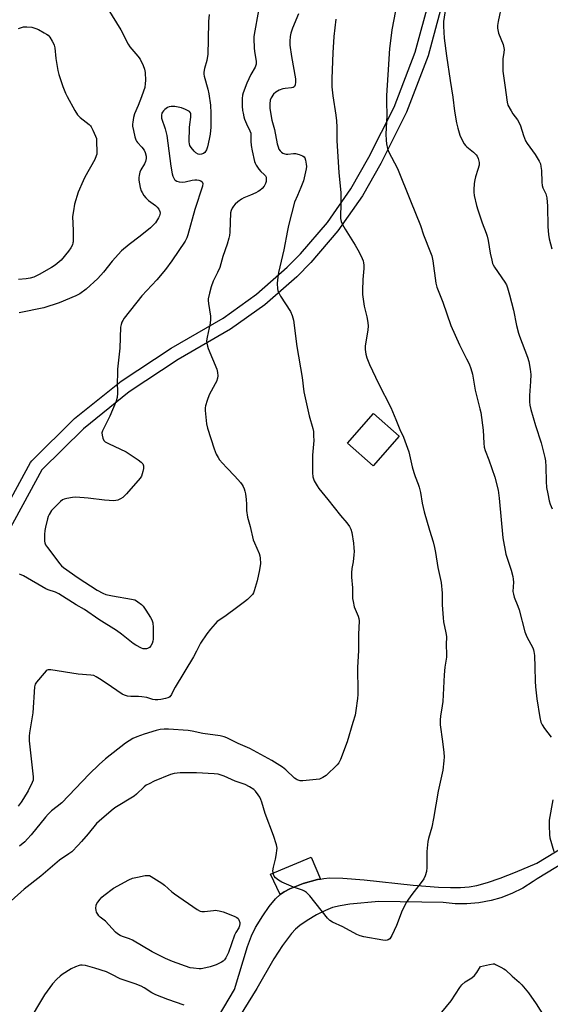
# Model space of a CAD drawing. Units: inches. Extents: x 1273767 to 1279767, y 557450 to 561450.
# Drawn here: x 1277319 to 1277557, y 560443 to 560884 of the extents above; entities that cross this region are included whole.
import ezdxf

# ---------------------------------------------------------------- set-up
doc = ezdxf.new("R2010")
doc.units = ezdxf.units.IN
doc.header["$MEASUREMENT"] = 0
for name, color, linetype in [('BLDG-Footprint', 5, 'Continuous'), ('CULTRL-Pad', 6, 'Continuous'), ('TRANS-Street Sidewalk', 7, 'Continuous'), ('Undefined', 1, 'Continuous')]:
    doc.layers.add(name, color=color, linetype=linetype)

msp = doc.modelspace()

# ---------------------------------------------------------------- linework, layer by layer
at = {"layer": 'BLDG-Footprint', "elevation": 564.98}
msp.add_lwpolyline([(1277489.03, 560697.19), (1277477.38, 560683.97), (1277465.93, 560694.06), (1277477.59, 560707.28)], close=True, dxfattribs=at)
at = {"layer": 'CULTRL-Pad'}
msp.add_lwpolyline([(1277437.65, 560493.31), (1277435.87, 560492.15), (1277431.49, 560501.14), (1277449.71, 560508.84), (1277453.89, 560498.98), (1277452.48, 560498.73), (1277446.11, 560496.99), (1277440.07, 560494.59)], close=True, dxfattribs=at)
at = {"layer": 'TRANS-Street Sidewalk'}
for points in [[(1277281.5, 560606.91, 0), (1277324.27, 560685.43, 0), (1277324.8, 560686.13, 0), (1277343.94, 560705.03, 0), (1277364.67, 560721.83, 0), (1277387.06, 560736.6, 0), (1277410.3, 560749.97, 0), (1277425.21, 560760.65, 0), (1277439.02, 560772.76, 0), (1277444.98, 560778.8, 0), (1277456.92, 560792.77, 0), (1277467.41, 560807.82, 0), (1277475.44, 560821.95, 0), (1277486.75, 560844.42, 0), (1277496.16, 560868.93, 0), (1277502.76, 560893.22, 0)], [(1277508.59, 560891.78, 0), (1277501.93, 560867.29, 0), (1277492.3, 560842.12, 0), (1277480.76, 560819.18, 0), (1277472.56, 560804.73, 0), (1277461.58, 560788.99, 0), (1277449.47, 560774.82, 0), (1277443.22, 560768.48, 0), (1277429, 560756, 0), (1277413.67, 560745, 0), (1277390.28, 560731.53, 0), (1277368.33, 560717.07, 0), (1277347.83, 560700.46, 0), (1277329.33, 560682.17, 0), (1277290.5, 560610.89, 0)], [(1277405.82, 560433.53, 0), (1277415.46, 560449.57, 0), (1277421.19, 560468.89, 0), (1277422.95, 560473.56, 0), (1277424.83, 560477.36, 0), (1277428.02, 560482.57, 0), (1277430.9, 560486.73, 0), (1277433.67, 560490.12, 0), (1277435.87, 560492.15, 0), (1277437.65, 560493.31, 0), (1277440.07, 560494.59, 0), (1277446.11, 560496.99, 0), (1277452.48, 560498.73, 0), (1277453.89, 560498.98, 0), (1277455.3, 560499.23, 0), (1277457.82, 560499.49, 0), (1277463.86, 560499.4, 0), (1277473.38, 560498.67, 0), (1277495.23, 560496.24, 0), (1277506.58, 560495.36, 0), (1277512.01, 560495.2, 0), (1277516.5, 560495.28, 0), (1277520.35, 560495.59, 0), (1277523.78, 560496.14, 0), (1277528.45, 560497.39, 0), (1277534.22, 560499.38, 0), (1277541.07, 560502.07, 0), (1277550.53, 560506.05, 0), (1277603.39, 560538.16, 0)], [(1277606.43, 560532.98, 0), (1277550.76, 560499.17, 0), (1277548.92, 560497.84, 0), (1277544.26, 560494.94, 0), (1277539.34, 560492.51, 0), (1277534.47, 560490.67, 0), (1277530.11, 560489.43, 0), (1277524.72, 560488.42, 0), (1277519.26, 560487.94, 0), (1277514.06, 560487.98, 0), (1277508.74, 560488.53, 0), (1277479.94, 560488.93, 0), (1277467.03, 560487.77, 0), (1277462.72, 560487.08, 0), (1277459.28, 560486.23, 0), (1277456.1, 560484.97, 0), (1277452.11, 560482.96, 0), (1277447.83, 560480.45, 0), (1277444.59, 560478.22, 0), (1277442.72, 560476.61, 0), (1277440.88, 560474.66, 0), (1277436.86, 560469.34, 0), (1277433.06, 560463.29, 0), (1277425.42, 560450, 0), (1277408.66, 560423.07, 0)]]:
    msp.add_polyline3d(points, dxfattribs=at)
at = {"layer": 'Undefined'}
for points, elevation in [([(1277490.49, 560903.93), (1277485.8, 560879.04), (1277485.39, 560876.42), (1277484.69, 560870.63), (1277484.01, 560858.79), (1277483.35, 560849.63), (1277483.35, 560846.87), (1277483.53, 560840.65), (1277483.06, 560832.3), (1277483.16, 560829.68), (1277483.34, 560827.94), (1277483.82, 560825.9), (1277484.29, 560824.5), (1277488.32, 560816.97), (1277494.07, 560802.44), (1277498.62, 560791.46), (1277499.97, 560787.24), (1277503.09, 560779.4), (1277503.59, 560777.84), (1277504.05, 560775.62), (1277505.41, 560765.64), (1277505.85, 560763.79), (1277508.57, 560757.11), (1277512.18, 560746.66), (1277515.96, 560738.05), (1277519.2, 560731.77), (1277520.26, 560729.54), (1277521.08, 560727.42), (1277521.82, 560724.9), (1277523.07, 560717.75), (1277525.13, 560709.38), (1277525.49, 560707.69), (1277526.53, 560699.86), (1277526.87, 560693.98), (1277527.08, 560692.25), (1277527.53, 560690.72), (1277529.13, 560686.56), (1277531.78, 560678.81), (1277533.36, 560672.96), (1277533.8, 560669.48), (1277535.42, 560651.74), (1277536.79, 560644.33), (1277539.1, 560637.19), (1277539.9, 560634.41), (1277540.04, 560633.25), (1277540.08, 560631.78), (1277539.92, 560627.69), (1277540.08, 560626.52), (1277540.5, 560625.13), (1277542.08, 560621.05), (1277542.64, 560619.4), (1277545.17, 560609.62), (1277546.15, 560607.45), (1277548.72, 560602.42), (1277549.05, 560601.6), (1277549.25, 560600.86), (1277549.49, 560598.98), (1277549.73, 560593.82), (1277549.76, 560587.53), (1277549.91, 560585.08), (1277550.6, 560579.65), (1277551.85, 560571.3), (1277552.44, 560569.17), (1277552.97, 560567.95), (1277554, 560566.37), (1277557.02, 560562.42)], 562), ([(1277534.97, 560890.49), (1277533.26, 560882.71), (1277533.02, 560880.97), (1277532.96, 560879.8), (1277533.07, 560878.94), (1277533.47, 560877.52), (1277535.49, 560872.35), (1277535.89, 560870.97), (1277535.95, 560870.17), (1277535.89, 560868.82), (1277535.38, 560865.99), (1277535.31, 560865.12), (1277535.36, 560860.43), (1277536.3, 560854.16), (1277537.25, 560846.6), (1277537.66, 560845.26), (1277539.03, 560842.69), (1277539.83, 560841.47), (1277541.99, 560838.71), (1277542.59, 560837.71), (1277543.21, 560836.05), (1277544.57, 560831.67), (1277545.58, 560829.38), (1277546.33, 560828.16), (1277549.81, 560823.18), (1277551.58, 560820.25), (1277552.16, 560818.96), (1277552.41, 560817.84), (1277552.64, 560816.11), (1277552.86, 560810.76), (1277553, 560809.3), (1277553.31, 560808.28), (1277554.66, 560805.58), (1277554.99, 560803.87), (1277555.33, 560800.05), (1277555.47, 560790.85), (1277555.8, 560787.46), (1277556.14, 560785.49), (1277557.22, 560780.99)], 558), ([(1277426.19, 560887.6), (1277424.18, 560876.95), (1277424.03, 560875.8), (1277424.02, 560874.94), (1277424.21, 560870.92), (1277424.4, 560869.22), (1277425.13, 560864.98), (1277425.16, 560864.14), (1277425.1, 560863.63), (1277424.61, 560862.34), (1277422.74, 560859.02), (1277420.85, 560855.17), (1277419.23, 560850.84), (1277418.96, 560849.73), (1277418.79, 560848.31), (1277418.76, 560847.15), (1277418.88, 560844.84), (1277419.05, 560842.82), (1277419.22, 560841.71), (1277419.59, 560840.07), (1277419.94, 560839.01), (1277420.81, 560836.95), (1277422.3, 560833.83), (1277422.68, 560832.77), (1277422.78, 560831.84), (1277422.68, 560829.11), (1277422.81, 560827.19), (1277423.24, 560824.91), (1277424.32, 560820.09), (1277424.59, 560819.35), (1277425.02, 560818.47), (1277426.29, 560816.62), (1277427.21, 560815.55), (1277428.74, 560814.21), (1277429.3, 560813.59), (1277429.53, 560813.1), (1277429.62, 560812.56), (1277429.56, 560811.11), (1277429.33, 560810.29), (1277428.68, 560809.09), (1277427.8, 560808), (1277426.77, 560807.05), (1277426.05, 560806.58), (1277425, 560806.05), (1277422.58, 560804.96), (1277419.55, 560803.74), (1277418.52, 560803.17), (1277416.83, 560801.96), (1277415.69, 560801.01), (1277414.92, 560800.15), (1277414.31, 560799.18), (1277413.92, 560798.16), (1277413.69, 560797.08), (1277413.28, 560788.41), (1277413.12, 560786.96), (1277412.87, 560785.84), (1277412.06, 560783.09), (1277410.24, 560777.5), (1277408.84, 560772.71), (1277407.83, 560770.37), (1277405.93, 560766.53), (1277404.91, 560763.94), (1277404.2, 560761.17), (1277403.69, 560758.64), (1277403.65, 560757.83), (1277403.74, 560756.5), (1277404.63, 560750.81), (1277404.74, 560749.39), (1277404.52, 560747.72), (1277403.16, 560741.54), (1277402.95, 560739.82), (1277403, 560738.72), (1277403.27, 560737.38), (1277403.62, 560736.36), (1277407.48, 560727.09), (1277407.82, 560725.65), (1277407.96, 560724.19), (1277407.81, 560723.11), (1277407.29, 560721.56), (1277406.78, 560720.52), (1277404.07, 560715.6), (1277403.19, 560713.19), (1277402.44, 560710.73), (1277402.32, 560709.89), (1277402.33, 560708.7), (1277402.87, 560702.74), (1277403.38, 560700.75), (1277406.36, 560691.55), (1277407.25, 560689.12), (1277408.04, 560687.59), (1277408.67, 560686.63), (1277409.99, 560685.08), (1277411.97, 560682.93), (1277415.55, 560679.33), (1277418.06, 560676.41), (1277418.77, 560675.47), (1277419.21, 560674.71), (1277419.69, 560673.65), (1277420.07, 560672.54), (1277420.28, 560671.41), (1277420.57, 560668.82), (1277420.74, 560666.8), (1277420.83, 560663.84), (1277421.22, 560660.96), (1277422.41, 560656.82), (1277423.8, 560650.81), (1277424.31, 560649.46), (1277426.39, 560644.72), (1277426.75, 560643.67), (1277426.94, 560642.52), (1277426.98, 560640.14), (1277426.55, 560637.31), (1277425.54, 560632.46), (1277424.2, 560627.92), (1277423.89, 560627.1), (1277423.46, 560626.36), (1277422.69, 560625.52), (1277421.18, 560624.14), (1277419.84, 560623.03), (1277416.83, 560620.85), (1277411.04, 560616.47), (1277407.7, 560614.19), (1277406.69, 560613.21), (1277404.66, 560610.77), (1277403.08, 560608.69), (1277400.16, 560604.57), (1277398.37, 560600.94), (1277397.01, 560598.38), (1277388.88, 560584.89), (1277388.32, 560583.85), (1277387.3, 560581.6), (1277386.49, 560580.57), (1277386.09, 560580.26), (1277385.6, 560580.03), (1277384.5, 560579.73), (1277382.5, 560579.36), (1277381.08, 560579.19), (1277379.96, 560579.15), (1277378.87, 560579.33), (1277376.25, 560580.17), (1277373.94, 560580.58), (1277372.49, 560580.69), (1277369.01, 560580.64), (1277367.58, 560580.83), (1277366.18, 560581.25), (1277365.14, 560581.78), (1277357.96, 560586.63), (1277355.12, 560588.64), (1277353.62, 560589.56), (1277352.57, 560590.03), (1277351.14, 560590.27), (1277345.54, 560590.7), (1277333.23, 560592.63), (1277332.14, 560592.62), (1277331.66, 560592.44), (1277331.23, 560592.13), (1277330.25, 560591.11), (1277326.81, 560587.13), (1277326.22, 560586.17), (1277325.97, 560585.08), (1277325.2, 560573.35), (1277323.73, 560564.36), (1277323.57, 560562.91), (1277323.67, 560560.86), (1277325.37, 560544.76), (1277325.35, 560543.3), (1277324.99, 560542.2), (1277323.15, 560538.46), (1277321.11, 560535.03), (1277320.04, 560533.39), (1277318.73, 560531.64)], 568), ([(1277358.82, 560888.39), (1277364.54, 560879), (1277367.83, 560872.52), (1277368.62, 560871.39), (1277372.18, 560867.19), (1277373.2, 560865.8), (1277374.63, 560862.98), (1277375.24, 560861.4), (1277375.43, 560859.95), (1277375.57, 560856.38), (1277375.51, 560854.91), (1277375.28, 560853.19), (1277374.79, 560851.49), (1277373.87, 560848.98), (1277372.33, 560845.13), (1277370.67, 560841.44), (1277370.24, 560839.71), (1277369.89, 560837.67), (1277369.83, 560836.78), (1277369.87, 560835.9), (1277370.22, 560833.91), (1277370.91, 560831.13), (1277371.34, 560829.78), (1277371.66, 560829.14), (1277372.09, 560828.52), (1277373.98, 560826.53), (1277374.98, 560825.16), (1277375.48, 560824.16), (1277375.87, 560822.51), (1277375.9, 560821.39), (1277375.62, 560820.04), (1277375.11, 560819.01), (1277373.52, 560816.38), (1277373.14, 560815.35), (1277372.74, 560813.75), (1277372.63, 560812.91), (1277372.66, 560811.75), (1277372.91, 560810.06), (1277373.28, 560808.38), (1277373.71, 560806.98), (1277374.06, 560806.18), (1277374.83, 560804.92), (1277375.71, 560803.74), (1277376.92, 560802.6), (1277380.11, 560800.45), (1277380.9, 560799.64), (1277381.57, 560798.7), (1277382.03, 560797.7), (1277382.1, 560796.89), (1277381.87, 560795.82), (1277381.39, 560794.8), (1277380.01, 560792.64), (1277378.91, 560791.39), (1277377.91, 560790.41), (1277373.17, 560786.59), (1277368.26, 560782.95), (1277364.89, 560780.11), (1277360.71, 560775.43), (1277356.89, 560770.61), (1277354.23, 560767.75), (1277349.05, 560762.97), (1277346.24, 560760.86), (1277344.46, 560759.9), (1277337.04, 560756.81), (1277330.22, 560754.66), (1277319.19, 560752.38)], 572), ([(1277444.01, 560886.2), (1277441.34, 560879.75), (1277440.62, 560877.49), (1277440.3, 560876.07), (1277440.15, 560873.84), (1277440.2, 560872.13), (1277440.95, 560867.09), (1277442.62, 560857.04), (1277442.7, 560855.63), (1277442.51, 560854.31), (1277442.23, 560853.64), (1277442.09, 560853.48), (1277441.68, 560853.24), (1277440.89, 560853.06), (1277438.01, 560852.8), (1277437.06, 560852.64), (1277435.41, 560851.99), (1277433.86, 560851.13), (1277432.87, 560850.17), (1277431.78, 560848.58), (1277431.4, 560847.56), (1277431.19, 560845.89), (1277431.19, 560843.91), (1277431.78, 560840.26), (1277432.15, 560838.6), (1277433.28, 560834.41), (1277434.51, 560827.92), (1277434.87, 560826.56), (1277435.3, 560825.53), (1277435.78, 560824.84), (1277436.36, 560824.23), (1277437.08, 560823.77), (1277437.9, 560823.48), (1277438.47, 560823.35), (1277439.28, 560823.31), (1277441.77, 560823.65), (1277442.62, 560823.65), (1277444.28, 560823.23), (1277445.85, 560822.6), (1277446.48, 560822.14), (1277446.78, 560821.69), (1277447.15, 560820.6), (1277447.5, 560818.84), (1277447.53, 560817.79), (1277447.4, 560816.72), (1277446.22, 560811.4), (1277445.11, 560808.38), (1277443.5, 560804.8), (1277442.3, 560801.86), (1277439.53, 560791.39), (1277439.05, 560789.18), (1277437.41, 560780.52), (1277435.06, 560770.38), (1277434.57, 560767.16), (1277434.51, 560765.41), (1277434.66, 560763.1), (1277434.83, 560762.28), (1277435.11, 560761.55), (1277436.01, 560759.85), (1277440.4, 560752.98), (1277441.15, 560751.17), (1277441.77, 560749.02), (1277443.22, 560737.36), (1277445.62, 560723.43), (1277446.43, 560716.95), (1277448.78, 560706.31), (1277450.38, 560700.64), (1277450.67, 560699.26), (1277450.8, 560697.28), (1277450.81, 560695.28), (1277450.3, 560688.62), (1277450.22, 560686.46), (1277450.29, 560680.7), (1277450.42, 560678.97), (1277450.67, 560678.04), (1277451.04, 560677.24), (1277452.34, 560674.91), (1277453.15, 560673.69), (1277457.2, 560668.86), (1277462.81, 560661.62), (1277465.7, 560658.37), (1277466.85, 560656.81), (1277467.41, 560655.51), (1277467.8, 560654.14), (1277468.59, 560649.23), (1277468.83, 560647.23), (1277468.91, 560645.56), (1277468.81, 560644.12), (1277468.39, 560640.91), (1277467.8, 560638.03), (1277467.67, 560636.08), (1277467.69, 560634.11), (1277468.23, 560629.32), (1277468.21, 560624.59), (1277468.41, 560623.13), (1277468.96, 560620.81), (1277469.35, 560619.73), (1277470.77, 560616.68), (1277471.03, 560615.62), (1277471.12, 560614.51), (1277470.79, 560608.38), (1277470.89, 560601.23), (1277470.34, 560593.69), (1277470.35, 560591.37), (1277470.59, 560584.85), (1277470.59, 560581.59), (1277470.44, 560579.85), (1277469.72, 560574.37), (1277469.31, 560572.38), (1277468.37, 560569.04), (1277465.71, 560560.42), (1277462.82, 560552.54), (1277462.41, 560551.6), (1277462.03, 560551.03), (1277461.25, 560550.16), (1277456.39, 560545.4), (1277455.7, 560544.87), (1277454.96, 560544.44), (1277453.37, 560543.77), (1277451.92, 560543.5), (1277445.99, 560542.89), (1277444.83, 560543), (1277443.44, 560543.44), (1277442.92, 560543.7), (1277442.28, 560544.18), (1277438.34, 560547.84), (1277436.82, 560549.14), (1277432.1, 560552.06), (1277422.19, 560557.39), (1277417.01, 560559.68), (1277411.93, 560562.22), (1277410.74, 560562.7), (1277409.07, 560563.05), (1277401.23, 560564.2), (1277396.45, 560565.17), (1277394.63, 560565.46), (1277385.86, 560566.03), (1277383.89, 560566.02), (1277382.24, 560565.9), (1277380.39, 560565.51), (1277374.96, 560563.89), (1277371.76, 560562.7), (1277369.96, 560561.9), (1277368.29, 560560.89), (1277366.68, 560559.8), (1277357.7, 560552.74), (1277354.86, 560550.31), (1277350.41, 560545.95), (1277338.16, 560533.15), (1277336.16, 560531.43), (1277333.56, 560529.48), (1277332.05, 560528.07), (1277330.87, 560526.73), (1277324.53, 560518.84), (1277322.89, 560516.96), (1277321.68, 560515.72), (1277319.31, 560513.66)], 566), ([(1277509.86, 560889.5), (1277508.86, 560882.67), (1277508.79, 560880.62), (1277509.18, 560875.26), (1277510.22, 560867.29), (1277511.79, 560856.35), (1277513.08, 560848.91), (1277513.72, 560842.58), (1277514.7, 560837.32), (1277515.23, 560834.99), (1277516.2, 560831.84), (1277516.91, 560830.25), (1277518.14, 560827.96), (1277518.62, 560827.25), (1277519.24, 560826.63), (1277522.24, 560824.2), (1277523.45, 560823.08), (1277523.94, 560822.44), (1277524.38, 560821.38), (1277524.75, 560819.65), (1277524.74, 560818.48), (1277524.27, 560816.46), (1277523.16, 560813.25), (1277522.8, 560811.93), (1277522.56, 560810.24), (1277522.34, 560807.39), (1277522.36, 560806.28), (1277522.54, 560804.93), (1277523.6, 560800.39), (1277524.16, 560798.42), (1277526.13, 560792.62), (1277527.92, 560787.99), (1277528.34, 560786.66), (1277528.78, 560784.77), (1277529.78, 560779.01), (1277530.43, 560775.88), (1277530.8, 560774.49), (1277531.09, 560773.83), (1277531.68, 560772.84), (1277536.3, 560766.02), (1277536.95, 560764.82), (1277537.48, 560763.52), (1277538.37, 560760.45), (1277540.09, 560753.48), (1277541.49, 560746.71), (1277542.32, 560743.31), (1277542.77, 560741.95), (1277546.36, 560732.55), (1277547, 560730.64), (1277547.61, 560727.16), (1277547.83, 560724.83), (1277547.76, 560721.63), (1277547.29, 560715.41), (1277547.28, 560712.47), (1277547.42, 560711.05), (1277547.84, 560709.08), (1277549.91, 560702.01), (1277552.54, 560694.24), (1277554.19, 560687.59), (1277554.4, 560686.13), (1277554.59, 560683.49), (1277554.7, 560676.83), (1277554.88, 560674.22), (1277555.43, 560671.33), (1277556.14, 560668.17), (1277556.53, 560666.77), (1277557.36, 560664.71)], 560), ([(1277460.64, 560883.7), (1277459.78, 560875.94), (1277459.34, 560868.64), (1277458.89, 560857.2), (1277458.95, 560853.5), (1277459.37, 560849.46), (1277460.73, 560840.78), (1277460.98, 560838.24), (1277461.13, 560835.41), (1277461.22, 560829.48), (1277462, 560815.03), (1277462.96, 560806.13), (1277462.93, 560800.03), (1277462.75, 560796.33), (1277462.86, 560794.61), (1277463.11, 560793.2), (1277463.65, 560791.94), (1277464.9, 560789.73), (1277469.33, 560782.68), (1277471.18, 560779.44), (1277472.49, 560776.62), (1277472.88, 560775.58), (1277473.09, 560774.77), (1277473.22, 560773.63), (1277473.25, 560772.19), (1277472.76, 560767.25), (1277472.6, 560762.32), (1277472.61, 560760.58), (1277473.4, 560755.35), (1277474.56, 560750.62), (1277474.99, 560748.1), (1277475.18, 560746.41), (1277475.05, 560744.69), (1277473.83, 560737.43), (1277473.86, 560735.95), (1277474.15, 560733.88), (1277474.64, 560732.18), (1277475.82, 560729.3), (1277479.78, 560720.68), (1277485.28, 560709.99), (1277487.57, 560704.58), (1277489.29, 560700.17), (1277491.02, 560696.67), (1277493.34, 560690.19), (1277494.85, 560683.47), (1277495.61, 560680.89), (1277496.17, 560679.18), (1277497.56, 560675.74), (1277498, 560674.41), (1277498.61, 560671.91), (1277499.35, 560667.12), (1277500.19, 560663.35), (1277502.58, 560655.06), (1277504.16, 560649.95), (1277504.79, 560647.43), (1277505.27, 560645.16), (1277506.38, 560638.44), (1277507.86, 560631.7), (1277508.32, 560626.97), (1277508.23, 560621.75), (1277508.69, 560615.86), (1277508.92, 560614.11), (1277509.94, 560609.16), (1277510.17, 560607.49), (1277510.07, 560603.87), (1277510.19, 560599.59), (1277510.16, 560598.26), (1277509.5, 560593.87), (1277509.18, 560590.35), (1277508.6, 560578.51), (1277508.32, 560576.55), (1277507.45, 560571.95), (1277507.31, 560570.27), (1277507.4, 560568.05), (1277508.43, 560560.51), (1277508.99, 560555.58), (1277509.1, 560553.65), (1277509, 560551.87), (1277508.54, 560547.72), (1277506.4, 560538.32), (1277504.42, 560526.05), (1277503.57, 560522.26), (1277502.18, 560517.19), (1277501.89, 560515.76), (1277501.42, 560511.36), (1277501.36, 560504.18), (1277501.19, 560502.41), (1277500.68, 560500.43), (1277500.08, 560499.12), (1277498.88, 560497.47), (1277494.64, 560492.08), (1277493.19, 560490.06), (1277492.33, 560488.62), (1277490.43, 560484.99), (1277487.88, 560478.23), (1277485.77, 560473.71), (1277485.34, 560472.96), (1277484.8, 560472.32), (1277484.12, 560471.85), (1277483.62, 560471.64), (1277482.81, 560471.53), (1277481.66, 560471.65), (1277473.23, 560473.15), (1277471.52, 560473.56), (1277470.16, 560474.17), (1277463.81, 560477.56), (1277459.2, 560479.64), (1277458.04, 560480.46), (1277457, 560481.49), (1277449.02, 560491.51), (1277448.25, 560492.41), (1277447.63, 560492.99), (1277446.75, 560493.59), (1277445.78, 560494.07), (1277441.82, 560495.34), (1277436.55, 560497.59), (1277435.01, 560498.44), (1277433.68, 560499.53), (1277433.21, 560500.23), (1277432.88, 560501.04), (1277432.64, 560501.88), (1277432.57, 560502.72), (1277432.81, 560504.32), (1277433.78, 560507.89), (1277434.09, 560509.58), (1277434.42, 560512.75), (1277434.39, 560513.56), (1277434.25, 560514.35), (1277432.86, 560518.47), (1277429.08, 560528.37), (1277427.62, 560533.46), (1277427.24, 560534.55), (1277426.76, 560535.57), (1277426.01, 560536.75), (1277424.82, 560538.31), (1277424.04, 560539.09), (1277422.12, 560540.31), (1277420.11, 560541.36), (1277415.68, 560542.75), (1277410.84, 560544.97), (1277408.04, 560545.91), (1277406.31, 560546.13), (1277398.43, 560546.48), (1277391.04, 560546.57), (1277388.48, 560546.24), (1277386.8, 560545.82), (1277379.42, 560542.75), (1277377.28, 560541.68), (1277375.98, 560540.94), (1277375.04, 560540.29), (1277371.65, 560537.01), (1277370.53, 560536.09), (1277361.92, 560530.81), (1277360.28, 560529.59), (1277354.88, 560524.93), (1277353.71, 560523.83), (1277349.92, 560519.19), (1277347.02, 560515.88), (1277345.45, 560514.13), (1277342.63, 560511.25), (1277341.37, 560510.26), (1277337.23, 560507.43), (1277328.89, 560500.33), (1277321.34, 560494.5), (1277311.25, 560485.41)], 564), ([(1277404.03, 560885.81), (1277403.75, 560882.66), (1277403.69, 560874.52), (1277403.45, 560868.03), (1277403, 560865.22), (1277401.98, 560861.74), (1277401.72, 560860.03), (1277401.75, 560859.17), (1277401.9, 560858.32), (1277403.42, 560852.48), (1277403.88, 560850.28), (1277404.64, 560845.26), (1277404.86, 560841.68), (1277404.84, 560835.37), (1277404.49, 560832.34), (1277404.09, 560830.07), (1277403.32, 560826.58), (1277402.84, 560825.28), (1277402.18, 560824.14), (1277401.59, 560823.67), (1277400.63, 560823.3), (1277399.88, 560823.19), (1277399.12, 560823.37), (1277398.15, 560823.96), (1277397.3, 560824.75), (1277395.99, 560826.29), (1277395.45, 560827.23), (1277395.26, 560827.97), (1277395.2, 560828.83), (1277395.34, 560835.24), (1277395.43, 560836.69), (1277395.84, 560839.85), (1277395.91, 560840.97), (1277395.85, 560841.5), (1277395.7, 560841.87), (1277395.23, 560842.41), (1277393.52, 560843.38), (1277391.65, 560844.13), (1277388.76, 560844.62), (1277387.89, 560844.71), (1277387.04, 560844.69), (1277386.25, 560844.54), (1277385.5, 560844.26), (1277384.31, 560843.41), (1277383.67, 560842.8), (1277383.15, 560842.12), (1277382.94, 560841.63), (1277382.74, 560840.84), (1277382.71, 560840.03), (1277382.81, 560839.46), (1277384.42, 560834.64), (1277385.22, 560831.76), (1277386.89, 560818), (1277387.5, 560814.6), (1277387.83, 560813.54), (1277388.26, 560812.54), (1277388.55, 560812.09), (1277388.92, 560811.71), (1277389.6, 560811.3), (1277390.64, 560811.02), (1277392.02, 560810.84), (1277393.41, 560810.9), (1277396.5, 560811.68), (1277397.66, 560811.89), (1277398.55, 560811.91), (1277399.39, 560811.75), (1277400.41, 560811.37), (1277400.97, 560810.91), (1277401.18, 560810.2), (1277401.08, 560809.09), (1277397.65, 560798.57), (1277394.56, 560787.24), (1277394.06, 560785.91), (1277393.28, 560784.39), (1277387.4, 560775.68), (1277384.55, 560771.74), (1277380.73, 560767.13), (1277374.02, 560760.03), (1277366.09, 560749.92), (1277365.44, 560748.95), (1277365.06, 560748.19), (1277364.68, 560747.11), (1277364.49, 560745.99), (1277364.13, 560736.58), (1277363.12, 560727.21), (1277363.11, 560724.61), (1277362.96, 560721.58), (1277363.14, 560716.42), (1277363, 560714.54), (1277362.48, 560712.88), (1277359.63, 560706.08), (1277356.39, 560699.63), (1277356.08, 560698.65), (1277356.17, 560697.58), (1277356.56, 560696.23), (1277357.02, 560695.25), (1277357.59, 560694.68), (1277359.12, 560693.85), (1277366.98, 560690.23), (1277372.32, 560686.63), (1277373.72, 560685.59), (1277374.39, 560684.79), (1277374.71, 560683.83), (1277374.75, 560682.73), (1277374.48, 560681.29), (1277373.81, 560679.33), (1277373.23, 560678.31), (1277367.15, 560671.34), (1277366.13, 560670.26), (1277365.46, 560669.7), (1277364.49, 560669.13), (1277363.2, 560668.55), (1277362.38, 560668.35), (1277361.51, 560668.31), (1277357.33, 560668.51), (1277349.93, 560669.42), (1277344.47, 560669.88), (1277343.01, 560669.73), (1277340.38, 560669.22), (1277339.24, 560668.94), (1277338.45, 560668.62), (1277337.54, 560667.91), (1277334.57, 560665.01), (1277333.66, 560663.84), (1277332.51, 560662.09), (1277332.13, 560661.3), (1277331.78, 560660.17), (1277330.83, 560656.42), (1277330.55, 560654.96), (1277330.48, 560653.2), (1277330.53, 560650.26), (1277330.64, 560649.41), (1277330.95, 560648.62), (1277331.76, 560647.4), (1277337.28, 560640.03), (1277338.03, 560639.12), (1277338.91, 560638.34), (1277345.49, 560633.75), (1277354.06, 560628.31), (1277356.55, 560626.85), (1277357.95, 560626.38), (1277360.87, 560625.73), (1277369.37, 560624.25), (1277370.79, 560623.91), (1277371.55, 560623.54), (1277372.25, 560623.07), (1277373.8, 560621.83), (1277374.62, 560621.04), (1277375.82, 560619.35), (1277377.88, 560616.06), (1277378.44, 560615.02), (1277378.83, 560613.64), (1277379.06, 560611.63), (1277378.98, 560606.34), (1277378.85, 560605.47), (1277378.52, 560604.35), (1277378.02, 560603.32), (1277377.42, 560602.68), (1277376.53, 560602.15), (1277376.02, 560602.01), (1277375.47, 560601.96), (1277374.62, 560602.03), (1277373.82, 560602.27), (1277371.31, 560603.59), (1277370.12, 560604.43), (1277364.87, 560608.59), (1277362.71, 560610.18), (1277354.77, 560615.12), (1277348.31, 560619.59), (1277344.68, 560621.73), (1277336.93, 560626.64), (1277335.43, 560627.41), (1277332.1, 560628.44), (1277331.01, 560628.9), (1277321.08, 560634.64), (1277320.05, 560635.18), (1277319.24, 560635.47)], 570), ([(1277318.89, 560879.64), (1277321.11, 560880.3), (1277322.51, 560880.38), (1277324.74, 560880.15), (1277326.65, 560879.6), (1277327.72, 560879.11), (1277330.33, 560877.7), (1277331.34, 560877.11), (1277332.03, 560876.59), (1277332.79, 560875.7), (1277333.94, 560873.96), (1277334.53, 560872.93), (1277334.84, 560872.12), (1277335.05, 560870.96), (1277335.56, 560866.23), (1277336.43, 560860.76), (1277336.9, 560859.05), (1277338.63, 560853.68), (1277339.85, 560850.72), (1277340.63, 560849.15), (1277344.02, 560842.93), (1277345.23, 560840.96), (1277346.33, 560839.83), (1277350.39, 560836.68), (1277350.98, 560836.08), (1277351.31, 560835.62), (1277352.11, 560834.08), (1277353.33, 560831.44), (1277353.65, 560830.34), (1277353.76, 560829.2), (1277353.89, 560824.26), (1277353.82, 560823.41), (1277353.62, 560822.58), (1277352.9, 560820.99), (1277348.46, 560812.99), (1277347.69, 560811.42), (1277345.52, 560806.33), (1277343.89, 560801), (1277343.37, 560798.07), (1277343.04, 560795.42), (1277343.3, 560789.27), (1277343.26, 560784.19), (1277343.17, 560783.61), (1277342.92, 560782.84), (1277342.21, 560781.37), (1277341.21, 560779.97), (1277337.86, 560775.96), (1277335.27, 560773.76), (1277333.63, 560772.62), (1277328.08, 560769.45), (1277325.75, 560768.37), (1277324.07, 560767.88), (1277322.33, 560767.53), (1277318.85, 560767.33)], 574), ([(1277557.77, 560534.51), (1277556.13, 560525.36), (1277556.02, 560524.19), (1277556.02, 560523.01), (1277556.21, 560518.85), (1277556.39, 560517.39), (1277558.16, 560511.39)], 562), ([(1277392.91, 560442.56), (1277385.53, 560445.06), (1277380.27, 560447.16), (1277378.4, 560448.04), (1277375.07, 560450.28), (1277373.71, 560451.04), (1277371.01, 560452.13), (1277364.29, 560454.37), (1277360.63, 560456.32), (1277358.2, 560457.42), (1277353.03, 560459.08), (1277348.78, 560460.31), (1277347.35, 560460.51), (1277346.5, 560460.46), (1277345.94, 560460.33), (1277344.31, 560459.72), (1277342.44, 560458.88), (1277338.42, 560456.35), (1277337.5, 560455.62), (1277336.01, 560454.21), (1277334.1, 560452.06), (1277330.5, 560447.16), (1277328.63, 560444.19), (1277324.49, 560437.17)], 562), ([(1277508.06, 560439.48), (1277512.27, 560444.56), (1277516.2, 560450.43), (1277517.08, 560451.61), (1277518.54, 560452.97), (1277521.46, 560454.8), (1277522.73, 560455.9), (1277523.8, 560457.19), (1277525.43, 560459.85), (1277529.38, 560460.84), (1277531.05, 560461.08), (1277531.6, 560461.01), (1277532.14, 560460.83), (1277534.54, 560459.63), (1277535.83, 560458.88), (1277536.54, 560458.36), (1277539.57, 560455.57), (1277542.75, 560452.9), (1277543.94, 560451.66), (1277546.88, 560448.14), (1277550.3, 560443.13), (1277554.86, 560435.81)], 564)]:
    msp.add_lwpolyline(points, dxfattribs=dict(at, elevation=elevation))
at = {"layer": 'Undefined', "elevation": 564}
msp.add_lwpolyline([(1277401.94, 560484.42), (1277405.95, 560484.97), (1277406.82, 560485.01), (1277408.56, 560484.82), (1277410.37, 560484.31), (1277415.22, 560482.43), (1277416.5, 560481.83), (1277416.97, 560481.4), (1277417.35, 560480.81), (1277417.84, 560479.49), (1277417.83, 560479.05), (1277417.67, 560478.14), (1277417.33, 560477.2), (1277416.02, 560475.14), (1277415.44, 560473.93), (1277412.65, 560466.14), (1277411.53, 560463.77), (1277410.91, 560462.81), (1277410.29, 560462.25), (1277409.57, 560461.81), (1277407.22, 560460.69), (1277405.89, 560460.14), (1277404.47, 560459.74), (1277401.3, 560459.01), (1277400.43, 560458.87), (1277399.58, 560458.84), (1277397.04, 560459.07), (1277395.64, 560459.33), (1277387.75, 560462.06), (1277384.59, 560463.48), (1277378.62, 560466.49), (1277369.73, 560471.62), (1277368.4, 560472.19), (1277365.33, 560473.25), (1277364.3, 560473.75), (1277363.09, 560474.54), (1277362.19, 560475.25), (1277357.73, 560480.23), (1277355.38, 560482.02), (1277354.73, 560482.61), (1277354.23, 560483.26), (1277353.72, 560484.22), (1277353.51, 560485.01), (1277353.46, 560485.85), (1277353.61, 560487.26), (1277353.88, 560488.04), (1277354.33, 560488.73), (1277355.39, 560490.05), (1277356.15, 560490.89), (1277357, 560491.66), (1277361.33, 560494.98), (1277368.15, 560498.66), (1277369.77, 560499.4), (1277372.03, 560499.91), (1277375.48, 560500.52), (1277376.61, 560500.63), (1277377.43, 560500.52), (1277378.2, 560500.18), (1277382.93, 560497.22), (1277384.07, 560496.33), (1277387.45, 560493.24), (1277388.57, 560492.33), (1277398.74, 560485.31), (1277400.02, 560484.68), (1277400.83, 560484.51)], close=True, dxfattribs=at)

doc.saveas('drawing.dxf')
